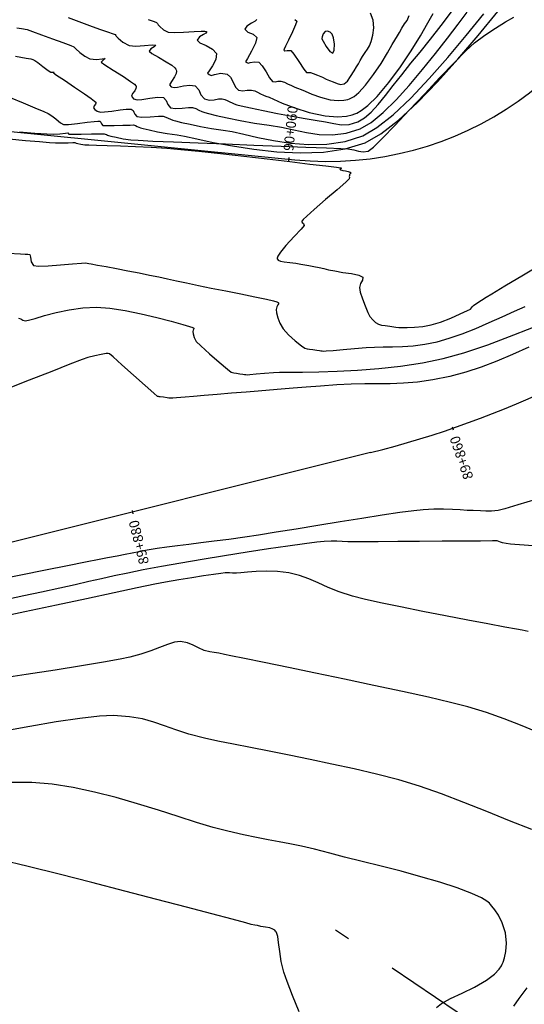
# Model space of a CAD drawing. Units: metres. Extents: x 372837 to 373872, y 8396686 to 8398057.
# Drawn here: x 373058 to 373088, y 8397620 to 8397680 of the extents above; entities that cross this region are included whole.
import ezdxf

# ---------------------------------------------------------------- set-up
doc = ezdxf.new("R2010")
doc.units = ezdxf.units.M
doc.linetypes.add('CENTER', pattern=[50.8, 31.75, -6.35, 6.35, -6.35])
doc.linetypes.add('HIDDEN', pattern=[9.525, 6.35, -3.175])
for name, color, linetype in [('C-ROAD-SAMP', 250, 'HIDDEN'), ('C-ROAD-STAN-MAJR', 7, 'Continuous'), ('GAP_PRESA 4609 Y BANQUETA TOTAL', 200, 'CENTER'), ('GAP_TOPO_Curva-Indice (M)', 15, 'Continuous'), ('GAP_TOPO_Curva-Intermedia (M)', 33, 'Continuous')]:
    doc.layers.add(name, color=color, linetype=linetype)
doc.styles.add('GAP_E-Arial', font='arial.ttf')

# ---------------------------------------------------------------- blocks, each defined once
blk = doc.blocks.new('AeccTickLine')
blk.add_line((0, -0.5), (0, 0.5))

msp = doc.modelspace()

# ---------------------------------------------------------------- linework, layer by layer
at = {"layer": 'C-ROAD-SAMP', "color": 250, "linetype": 'HIDDEN', "lineweight": -3}
msp.add_lwpolyline([(373110.0841, 8397602.5766), (373093.5122, 8397613.7734), (373076.9402, 8397624.9703)], dxfattribs=at)
at = {"layer": 'GAP_PRESA 4609 Y BANQUETA TOTAL', "color": 2, "linetype": 'CENTER', "lineweight": -3, "ltscale": 5, "flags": 128}
msp.add_lwpolyline([(373074.4854, 8397671.5564, 0.3717098), (373095.8589, 8397686.5825)], format="xyb", dxfattribs=at)
at = {"layer": 'GAP_PRESA 4609 Y BANQUETA TOTAL', "color": 5, "linetype": 'CENTER', "lineweight": -3, "ltscale": 5, "flags": 128}
for points in [[(373013.7388, 8397677.5909), (373074.4854, 8397671.5564)], [(373079.0452, 8397653.8428), (373016.6237, 8397638.2163)]]:
    msp.add_lwpolyline(points, dxfattribs=at)
msp.add_lwpolyline([(373079.0452, 8397653.8428, 0.0517636), (373090.6895, 8397658.0766)], format="xyb", dxfattribs=at)
at = {"layer": 'GAP_TOPO_Curva-Indice (M)', "color": 32, "linetype": 'Continuous', "lineweight": -3}
for points, elevation in [([(373057.6812, 8397679.5401), (373057.9662, 8397679.4996), (373058.3009, 8397679.4298), (373058.6224, 8397679.3236), (373059.1763, 8397679.1241), (373059.833, 8397678.8814), (373060.463, 8397678.6456), (373060.9366, 8397678.4669), (373061.1243, 8397678.3954), (373061.1561, 8397678.3521), (373061.2531, 8397678.259), (373061.4912, 8397678.048), (373061.7974, 8397677.8157), (373062.0986, 8397677.6584), (373062.493, 8397677.6222), (373062.8464, 8397677.6671), (373063.011, 8397677.6736), (373062.9042, 8397677.5804), (373062.7855, 8397677.4693), (373063.0001, 8397677.309), (373063.5099, 8397676.9853), (373064.1225, 8397676.5955), (373064.5574, 8397676.3016), (373064.7869, 8397676.1243), (373064.8707, 8397676.0384), (373064.8872, 8397676.0074), (373064.8938, 8397675.9627), (373064.878, 8397675.8713), (373064.8044, 8397675.7338), (373064.6776, 8397675.5625), (373064.6099, 8397675.3947), (373064.7362, 8397675.2531), (373064.9587, 8397675.1796), (373065.2393, 8397675.202), (373065.7125, 8397675.2807), (373066.2037, 8397675.3439), (373066.5382, 8397675.3198), (373066.7098, 8397675.1352), (373066.8022, 8397674.8949), (373066.9742, 8397674.702), (373067.2679, 8397674.6527), (373067.6693, 8397674.673), (373068.0544, 8397674.7124), (373068.2991, 8397674.7202), (373068.499, 8397674.6544), (373068.6839, 8397674.5649), (373068.8592, 8397674.4852), (373069.038, 8397674.4172), (373069.2615, 8397674.358), (373069.7314, 8397674.2436), (373070.3905, 8397674.0952), (373071.1813, 8397673.9337), (373072.0464, 8397673.7803), (373072.9286, 8397673.6561), (373073.675, 8397673.5341), (373074.4243, 8397673.3719), (373075.1827, 8397673.2116), (373075.9563, 8397673.0951), (373076.7515, 8397673.0646), (373077.5744, 8397673.162), (373078.4312, 8397673.4293), (373079.0885, 8397673.8109), (373079.8178, 8397674.4096), (373080.595, 8397675.1754), (373081.3957, 8397676.0585), (373082.1955, 8397677.009), (373082.9702, 8397677.977), (373083.6954, 8397678.9127), (373084.3468, 8397679.766), (373084.9001, 8397680.4873)], 1535), ([(373057.1609, 8397665.914), (373057.9104, 8397665.8728), (373058.194, 8397665.857), (373058.3442, 8397665.8582), (373058.4684, 8397665.8264), (373058.5096, 8397665.6614), (373058.5554, 8397665.3848), (373058.6881, 8397665.1629), (373058.9877, 8397665.1274), (373059.581, 8397665.1457), (373060.3148, 8397665.1965), (373061.0364, 8397665.2585), (373061.5926, 8397665.3102), (373061.8305, 8397665.3305), (373061.9306, 8397665.3088), (373062.0304, 8397665.282), (373062.1817, 8397665.2542), (373062.5455, 8397665.1881), (373063.0697, 8397665.0923), (373063.7019, 8397664.975), (373064.3899, 8397664.8447), (373065.0814, 8397664.7098), (373065.7057, 8397664.5842), (373066.2578, 8397664.4703), (373066.7836, 8397664.3593), (373067.3294, 8397664.2426), (373067.941, 8397664.1114), (373068.6648, 8397663.9569), (373069.4287, 8397663.7991), (373070.3032, 8397663.624), (373071.2067, 8397663.4438), (373072.0577, 8397663.2709), (373072.7748, 8397663.1179), (373073.1972, 8397663.0181), (373073.3984, 8397662.9606), (373073.4677, 8397662.932), (373073.4809, 8397662.9209), (373073.4909, 8397662.8976), (373073.4923, 8397662.8499), (373073.4612, 8397662.7744), (373073.3938, 8397662.6617), (373073.3455, 8397662.4925), (373073.3713, 8397662.2924), (373073.4469, 8397662.0032), (373073.5781, 8397661.6663), (373073.771, 8397661.3235), (373074.0883, 8397660.9626), (373074.5002, 8397660.5967), (373074.8744, 8397660.3043), (373075.0785, 8397660.1642), (373075.2175, 8397660.1226), (373075.367, 8397660.1036), (373075.5634, 8397660.0733), (373075.8157, 8397660.0372), (373075.9607, 8397660.017), (373076.0531, 8397660.0045), (373076.1263, 8397659.9948), (373076.2181, 8397659.9816), (373076.3806, 8397659.9949), (373076.8005, 8397660.0304), (373077.3967, 8397660.0809), (373078.0884, 8397660.1394), (373078.7945, 8397660.1987), (373079.2959, 8397660.2255), (373079.8237, 8397660.2344), (373080.3845, 8397660.2409), (373080.9845, 8397660.2606), (373081.6303, 8397660.3089), (373082.3282, 8397660.4013), (373083.0847, 8397660.5533), (373083.8123, 8397660.7592), (373084.597, 8397661.0348), (373085.4108, 8397661.358), (373086.2254, 8397661.7066), (373087.0126, 8397662.0584), (373087.7441, 8397662.3912), (373088.3917, 8397662.683)], 1530), ([(373088.5711, 8397643.0222), (373088.2087, 8397643.0968), (373087.8733, 8397643.161), (373087.1591, 8397643.295), (373086.1509, 8397643.4844), (373084.9331, 8397643.7148), (373083.5902, 8397643.9719), (373082.2069, 8397644.2414), (373080.8676, 8397644.5089), (373079.657, 8397644.7601), (373078.6594, 8397644.9806), (373077.9595, 8397645.156), (373077.1644, 8397645.4158), (373076.4918, 8397645.6898), (373075.8964, 8397645.9604), (373075.3329, 8397646.2097), (373074.7561, 8397646.42), (373074.1208, 8397646.5736), (373073.4357, 8397646.6549), (373072.7648, 8397646.6742), (373072.1449, 8397646.6527), (373071.613, 8397646.6115), (373071.2061, 8397646.5716), (373070.9612, 8397646.5541), (373070.7164, 8397646.5624), (373070.5219, 8397646.5722), (373070.2783, 8397646.5657), (373070.017, 8397646.5374), (373069.5627, 8397646.4766), (373068.9582, 8397646.3882), (373068.2459, 8397646.277), (373067.4683, 8397646.1481), (373066.6681, 8397646.0062), (373066.0277, 8397645.8794), (373064.9614, 8397645.6584), (373063.5558, 8397645.362), (373061.8976, 8397645.0094), (373060.0732, 8397644.6194), (373058.1693, 8397644.2109), (373056.2725, 8397643.803)], 1525)]:
    msp.add_lwpolyline(points, dxfattribs=dict(at, elevation=elevation))
at = {"layer": 'GAP_TOPO_Curva-Indice (M)', "color": 32, "linetype": 'Continuous', "lineweight": -3, "elevation": 1540}
msp.add_lwpolyline([(373076.105, 8397678.8846), (373076.106, 8397678.8839), (373076.1111, 8397678.8808), (373076.1145, 8397678.8788), (373076.193, 8397678.7329), (373076.3792, 8397678.4167), (373076.599, 8397678.1125), (373076.7785, 8397678.0023), (373076.8631, 8397678.1898), (373076.8665, 8397678.5511), (373076.8172, 8397678.9269), (373076.7439, 8397679.1577), (373076.6158, 8397679.2754), (373076.457, 8397679.3356), (373076.3022, 8397679.3202), (373076.1884, 8397679.181), (373076.1248, 8397678.9844), (373076.105, 8397678.8846)], close=True, dxfattribs=at)
at = {"layer": 'GAP_TOPO_Curva-Intermedia (M)', "color": 42, "linetype": 'Continuous', "lineweight": -3}
for points, elevation in [([(373057.2694, 8397675.3295), (373058.0601, 8397675.0024), (373058.7721, 8397674.7054), (373059.308, 8397674.4778), (373059.5703, 8397674.3593), (373059.7409, 8397674.2556), (373059.8691, 8397674.16), (373060.0302, 8397674.0394), (373060.1898, 8397673.9015), (373060.3179, 8397673.7844), (373060.4965, 8397673.7), (373060.8034, 8397673.7002), (373061.3386, 8397673.7547), (373061.9398, 8397673.8285), (373062.3591, 8397673.8781), (373062.5831, 8397673.8979), (373062.6699, 8397673.8988), (373062.6906, 8397673.8947), (373062.7182, 8397673.8772), (373062.756, 8397673.8278), (373062.7932, 8397673.7369), (373062.8723, 8397673.6372), (373063.0996, 8397673.6208), (373063.5536, 8397673.6271), (373064.0805, 8397673.6442), (373064.5264, 8397673.6602), (373064.7377, 8397673.6628), (373064.8514, 8397673.6229), (373064.9556, 8397673.5749), (373065.0552, 8397673.5309), (373065.156, 8397673.4913), (373065.3134, 8397673.4506), (373065.673, 8397673.3652), (373066.1743, 8397673.257), (373066.7564, 8397673.148), (373067.3587, 8397673.0604), (373067.8155, 8397672.9766), (373068.5597, 8397672.816), (373069.5404, 8397672.6107), (373070.7063, 8397672.3923), (373072.0065, 8397672.1927), (373073.3898, 8397672.0438), (373074.8053, 8397671.9774), (373076.2019, 8397672.0254), (373077.5285, 8397672.2195), (373078.734, 8397672.5916), (373079.6745, 8397673.1226), (373080.7384, 8397673.9512), (373081.8923, 8397675.0193), (373083.1027, 8397676.269), (373084.3362, 8397677.6423), (373085.5593, 8397679.0813), (373086.7387, 8397680.5279)], 1533), ([(373057.5989, 8397677.8196), (373058.2512, 8397677.7062), (373058.5269, 8397677.6558), (373058.6511, 8397677.6148), (373058.7691, 8397677.5594), (373058.945, 8397677.433), (373059.2594, 8397677.1961), (373059.5695, 8397676.964), (373059.7321, 8397676.8522), (373059.8591, 8397676.8486), (373059.9459, 8397676.8558), (373059.893, 8397676.8079), (373060.0809, 8397676.6825), (373060.5511, 8397676.3696), (373061.1638, 8397675.9583), (373061.7791, 8397675.5376), (373062.1794, 8397675.2539), (373062.379, 8397675.1019), (373062.4473, 8397675.0402), (373062.4587, 8397675.0234), (373062.4615, 8397674.9887), (373062.4345, 8397674.9224), (373062.3571, 8397674.8271), (373062.3108, 8397674.6967), (373062.3898, 8397674.5899), (373062.5381, 8397674.5021), (373062.7276, 8397674.4398), (373062.983, 8397674.4473), (373063.4246, 8397674.5032), (373063.9273, 8397674.5721), (373064.2891, 8397674.6127), (373064.4949, 8397674.6229), (373064.5858, 8397674.6158), (373064.6144, 8397674.6072), (373064.6486, 8397674.5877), (373064.7003, 8397674.5376), (373064.7499, 8397674.4433), (373064.8014, 8397674.3063), (373064.9233, 8397674.1696), (373065.2325, 8397674.1363), (373065.7402, 8397674.1543), (373066.2382, 8397674.1854), (373066.5184, 8397674.1915), (373066.6782, 8397674.1383), (373066.8197, 8397674.0699), (373066.9572, 8397674.008), (373067.097, 8397673.9542), (373067.2677, 8397673.9092), (373067.6345, 8397673.82), (373068.1514, 8397673.7035), (373068.7726, 8397673.5764), (373069.452, 8397673.4558), (373070.1436, 8397673.3582), (373070.6894, 8397673.2608), (373071.398, 8397673.0985), (373072.2417, 8397672.9054), (373073.1927, 8397672.7155), (373074.2231, 8397672.5632), (373075.3051, 8397672.4823), (373076.4109, 8397672.5072), (373077.5127, 8397672.6719), (373078.5826, 8397673.0105), (373079.4384, 8397673.5022), (373080.4153, 8397674.2817), (373081.4785, 8397675.2889), (373082.593, 8397676.4635), (373083.7239, 8397677.7453), (373084.8362, 8397679.0741), (373085.8951, 8397680.3896)], 1534), ([(373060.7903, 8397680.1645), (373061.4308, 8397679.9149), (373062.0744, 8397679.6756), (373062.6683, 8397679.4617), (373063.1597, 8397679.2888), (373063.4958, 8397679.1719), (373063.6237, 8397679.1264), (373063.6567, 8397679.0829), (373063.6888, 8397679.0378), (373063.8092, 8397678.9116), (373064.0945, 8397678.6656), (373064.4651, 8397678.4646), (373064.8747, 8397678.4297), (373065.4017, 8397678.4665), (373065.8632, 8397678.5091), (373066.0761, 8397678.4914), (373065.9871, 8397678.3894), (373065.7851, 8397678.2693), (373065.678, 8397678.1306), (373065.8434, 8397677.9864), (373066.2328, 8397677.7591), (373066.7033, 8397677.49), (373067.0421, 8397677.2723), (373067.2261, 8397677.1216), (373067.2982, 8397677.032), (373067.3157, 8397676.9915), (373067.3258, 8397676.9248), (373067.3047, 8397676.7834), (373067.202, 8397676.5649), (373067.0201, 8397676.2999), (373066.9089, 8397676.0927), (373067.011, 8397675.9788), (373067.1899, 8397675.9194), (373067.3973, 8397675.9459), (373067.7484, 8397676.0232), (373068.1382, 8397676.0769), (373068.462, 8397676.0323), (373068.6836, 8397675.794), (373068.803, 8397675.4836), (373069.0252, 8397675.2344), (373069.3038, 8397675.1689), (373069.5996, 8397675.1915), (373069.8719, 8397675.2392), (373070.0798, 8397675.2489), (373070.2546, 8397675.1994), (373070.3895, 8397675.1349), (373070.5481, 8397675.0599), (373070.7012, 8397674.9916), (373070.8222, 8397674.9358), (373070.979, 8397674.8801), (373071.2441, 8397674.817), (373071.8064, 8397674.6936), (373072.5697, 8397674.5324), (373073.4381, 8397674.3555), (373074.3155, 8397674.1852), (373075.106, 8397674.044), (373075.7135, 8397673.9539), (373076.3226, 8397673.8536), (373076.8302, 8397673.7445), (373077.29, 8397673.6749), (373077.7554, 8397673.6934), (373078.2798, 8397673.8482), (373078.6866, 8397674.0846), (373079.0961, 8397674.4402), (373079.5171, 8397674.8976), (373079.9589, 8397675.439), (373080.4302, 8397676.0468), (373080.9402, 8397676.7035), (373081.4978, 8397677.3914), (373082.0542, 8397678.0715), (373082.6739, 8397678.8532), (373083.3163, 8397679.6801), (373083.941, 8397680.4957)], 1536), ([(373065.6101, 8397680.0402), (373065.9749, 8397679.9126), (373066.1231, 8397679.8574), (373066.1733, 8397679.7922), (373066.2216, 8397679.7235), (373066.3236, 8397679.6163), (373066.544, 8397679.4258), (373066.8316, 8397679.2707), (373067.1835, 8397679.25), (373067.7607, 8397679.2805), (373068.393, 8397679.3251), (373068.824, 8397679.3462), (373069.0463, 8397679.3411), (373069.126, 8397679.3233), (373069.1412, 8397679.3092), (373069.143, 8397679.282), (373069.1008, 8397679.2245), (373068.9592, 8397679.1306), (373068.7241, 8397678.9908), (373068.5705, 8397678.7919), (373068.7431, 8397678.6349), (373069.1183, 8397678.4645), (373069.513, 8397678.2537), (373069.7443, 8397677.9755), (373069.7077, 8397677.6183), (373069.5135, 8397677.2451), (373069.3006, 8397676.9409), (373069.2079, 8397676.7907), (373069.2924, 8397676.7093), (373069.421, 8397676.6593), (373069.6303, 8397676.7082), (373070.0025, 8397676.7883), (373070.3858, 8397676.7449), (373070.5977, 8397676.5456), (373070.7548, 8397676.2496), (373070.9, 8397675.9566), (373071.0761, 8397675.7669), (373071.3449, 8397675.7181), (373071.605, 8397675.7649), (373071.8605, 8397675.7776), (373072.0665, 8397675.7193), (373072.2254, 8397675.6433), (373072.4123, 8397675.5549), (373072.5927, 8397675.4745), (373072.7352, 8397675.4087), (373072.92, 8397675.3431), (373073.1825, 8397675.2278), (373073.7231, 8397674.9881), (373074.4706, 8397674.6927), (373075.3539, 8397674.4103), (373076.3018, 8397674.2097), (373077.0587, 8397674.1542), (373077.6016, 8397674.197), (373077.9432, 8397674.2739), (373078.1062, 8397674.3285), (373078.2322, 8397674.3823), (373078.4919, 8397674.5287), (373078.8972, 8397674.836), (373079.4571, 8397675.3825), (373080.1662, 8397676.2271), (373080.8575, 8397677.1757), (373081.5007, 8397678.1478), (373082.0657, 8397679.0624), (373082.5221, 8397679.8389), (373082.8399, 8397680.3965)], 1537), ([(373074.471, 8397680.0344), (373074.6013, 8397679.9435), (373074.5278, 8397679.7275), (373074.3312, 8397679.2891), (373074.0919, 8397678.7829), (373073.9236, 8397678.4333), (373073.8379, 8397678.2553), (373073.8095, 8397678.1953), (373073.806, 8397678.1866), (373073.814, 8397678.1788), (373073.8524, 8397678.1545), (373073.8833, 8397678.1389), (373074.0161, 8397678.1749), (373074.2334, 8397678.17), (373074.424, 8397677.9414), (373074.7283, 8397677.4914), (373075.0214, 8397677.0462), (373075.1781, 8397676.8317), (373075.2947, 8397676.8268), (373075.4218, 8397676.835), (373075.5767, 8397676.7803), (373075.8405, 8397676.6706), (373076.1407, 8397676.5449), (373076.3808, 8397676.4385), (373076.5717, 8397676.3514), (373076.802, 8397676.269), (373077.0425, 8397676.1789), (373077.2408, 8397676.1171), (373077.4508, 8397676.1421), (373077.6584, 8397676.3045), (373077.846, 8397676.5842), (373078.0616, 8397676.9335), (373078.2118, 8397677.1706), (373078.3192, 8397677.3621), (373078.4222, 8397677.5567), (373078.5593, 8397677.8033), (373078.7208, 8397678.0471), (373078.8675, 8397678.2405), (373078.9933, 8397678.4437), (373079.0922, 8397678.7168), (373079.1828, 8397679.0965), (373079.2461, 8397679.5437), (373079.2197, 8397680.0045), (373079.041, 8397680.4251)], 1539), ([(373057.8468, 8397673.2491), (373058.777, 8397673.1754), (373059.5012, 8397673.1234), (373059.8845, 8397673.1038), (373060.2853, 8397673.1253), (373060.6209, 8397673.1639), (373060.7668, 8397673.1821), (373060.8213, 8397673.1048), (373061.0445, 8397673.1065), (373061.5694, 8397673.1145), (373062.1963, 8397673.1246), (373062.7254, 8397673.1326), (373062.957, 8397673.1341), (373063.026, 8397673.1085), (373063.0914, 8397673.0799), (373063.153, 8397673.0533), (373063.215, 8397673.0283), (373063.3514, 8397672.9939), (373063.6747, 8397672.9197), (373064.1079, 8397672.8333), (373064.5738, 8397672.7625), (373065.0038, 8397672.7347), (373065.8933, 8397672.6927), (373067.1401, 8397672.6398), (373068.6415, 8397672.5793), (373070.2953, 8397672.5145), (373071.9988, 8397672.4488), (373073.6497, 8397672.3855), (373075.1455, 8397672.3279), (373076.3838, 8397672.2793), (373077.2622, 8397672.2431), (373077.6781, 8397672.2225), (373078.0388, 8397672.1592), (373078.3291, 8397672.0739), (373078.604, 8397672.0279), (373078.9181, 8397672.0822), (373079.2227, 8397672.3186), (373079.7806, 8397672.8637), (373080.527, 8397673.6378), (373081.3973, 8397674.561), (373082.3266, 8397675.5536), (373083.2502, 8397676.536), (373084.1034, 8397677.4283), (373084.8216, 8397678.1509), (373085.3399, 8397678.6239), (373085.9611, 8397679.0923), (373086.5992, 8397679.5209), (373087.2015, 8397679.8924), (373087.7156, 8397680.1896)], 1532), ([(373072.1827, 8397680.0432), (373072.0732, 8397679.9499), (373071.8547, 8397679.8144), (373071.5823, 8397679.6347), (373071.4629, 8397679.4532), (373071.6364, 8397679.2825), (373071.9573, 8397679.161), (373072.1728, 8397678.9595), (373072.1006, 8397678.6136), (373071.8661, 8397678.1278), (373071.6184, 8397677.6902), (373071.507, 8397677.4886), (373071.5693, 8397677.4366), (373071.6522, 8397677.3991), (373071.7873, 8397677.4342), (373072.0447, 8397677.4879), (373072.3096, 8397677.4574), (373072.5092, 8397677.2443), (373072.7373, 8397676.8727), (373072.9559, 8397676.5039), (373073.1271, 8397676.2993), (373073.2915, 8397676.2695), (373073.4501, 8397676.3024), (373073.6411, 8397676.3063), (373073.8458, 8397676.2453), (373074.045, 8397676.1547), (373074.2765, 8397676.0499), (373074.4841, 8397675.9573), (373074.6482, 8397675.8816), (373074.861, 8397675.8061), (373075.0971, 8397675.7081), (373075.5028, 8397675.5341), (373076.026, 8397675.3419), (373076.6145, 8397675.1894), (373077.0972, 8397675.1349), (373077.4487, 8397675.1529), (373077.6717, 8397675.1999), (373077.7785, 8397675.2353), (373077.8696, 8397675.2751), (373078.0574, 8397675.3882), (373078.3491, 8397675.6305), (373078.7469, 8397676.0603), (373079.2364, 8397676.7056), (373079.6892, 8397677.3893), (373080.075, 8397678.0237), (373080.3637, 8397678.5211), (373080.5251, 8397678.794), (373080.6821, 8397679.0463), (373080.7945, 8397679.2548), (373080.9382, 8397679.516), (373081.1145, 8397679.7741), (373081.266, 8397679.9874), (373081.3807, 8397680.2743)], 1538), ([(373057.2196, 8397672.8146), (373058.206, 8397672.7301), (373059.0408, 8397672.6604), (373059.6634, 8397672.6116), (373060.0133, 8397672.5895), (373060.4119, 8397672.5844), (373060.7866, 8397672.5909), (373061.0654, 8397672.6007), (373061.1763, 8397672.6055), (373061.2272, 8397672.5849), (373061.274, 8397672.5654), (373061.3577, 8397672.5448), (373061.5536, 8397672.5026), (373061.7889, 8397672.4646), (373062.0211, 8397672.4537), (373062.4895, 8397672.4419), (373063.1476, 8397672.4261), (373063.9494, 8397672.4032), (373064.8485, 8397672.37), (373065.7987, 8397672.3233), (373066.7538, 8397672.2601), (373067.5812, 8397672.1857), (373068.6868, 8397672.0719), (373069.9847, 8397671.9297), (373071.3889, 8397671.7702), (373072.8134, 8397671.6046), (373074.172, 8397671.444), (373075.3789, 8397671.2996), (373076.348, 8397671.1825), (373076.9932, 8397671.1039), (373077.2287, 8397671.0748), (373077.29, 8397671.0405), (373077.2393, 8397671.0135), (373077.1893, 8397670.9822), (373077.2639, 8397670.9513), (373077.3751, 8397670.9166), (373077.5348, 8397670.8834), (373077.6984, 8397670.8482), (373077.8146, 8397670.8094), (373077.8918, 8397670.7713), (373077.8408, 8397670.7198), (373077.782, 8397670.669), (373077.7725, 8397670.6129), (373077.7681, 8397670.5547), (373077.7736, 8397670.4796), (373077.7707, 8397670.397), (373077.5556, 8397670.205), (373077.027, 8397669.7444), (373076.3413, 8397669.147), (373075.6552, 8397668.5444), (373075.2112, 8397668.1471), (373074.9921, 8397667.9428), (373074.919, 8397667.8671), (373074.9081, 8397667.8505), (373074.9079, 8397667.8241), (373074.931, 8397667.7726), (373074.9932, 8397667.6964), (373075.0401, 8397667.5884), (373074.858, 8397667.3673), (373074.4361, 8397666.9136), (373073.9421, 8397666.3691), (373073.6078, 8397665.9632), (373073.4491, 8397665.7238), (373073.4072, 8397665.6121), (373073.4095, 8397665.5741), (373073.4264, 8397665.5372), (373073.4802, 8397665.4777), (373073.6043, 8397665.4179), (373073.8328, 8397665.376), (373074.1802, 8397665.3477), (373074.5457, 8397665.2985), (373074.8473, 8397665.2372), (373075.0832, 8397665.1949), (373075.3194, 8397665.1538), (373075.6219, 8397665.0967), (373075.9417, 8397665.032), (373076.2224, 8397664.973), (373076.5189, 8397664.9096), (373076.886, 8397664.8311), (373077.3739, 8397664.7481), (373077.9079, 8397664.6688), (373078.3557, 8397664.5793), (373078.5849, 8397664.4656), (373078.5758, 8397664.2849), (373078.4544, 8397664.0776), (373078.3821, 8397663.8243), (373078.4349, 8397663.5569), (373078.5616, 8397663.1558), (373078.7256, 8397662.7133), (373078.8903, 8397662.322), (373079.0192, 8397662.0742), (373079.189, 8397661.8674), (373079.3622, 8397661.7217), (373079.528, 8397661.6231), (373079.722, 8397661.5627), (373079.9326, 8397661.538), (373080.2273, 8397661.4925), (373080.5866, 8397661.4414), (373080.7654, 8397661.4166), (373080.836, 8397661.4069), (373080.9569, 8397661.4049), (373081.2692, 8397661.4074), (373081.7093, 8397661.4268), (373082.2138, 8397661.4754), (373082.7189, 8397661.5655), (373083.2732, 8397661.7363), (373083.8959, 8397661.9779), (373084.4791, 8397662.2299), (373084.9153, 8397662.4315), (373085.0968, 8397662.5222), (373085.1457, 8397662.5944), (373085.1931, 8397662.6695), (373085.2842, 8397662.7373), (373085.4858, 8397662.8766), (373085.7544, 8397663.0567), (373086.0462, 8397663.2467), (373086.3905, 8397663.456), (373087.1725, 8397663.9264), (373088.3041, 8397664.6054), (373089.6977, 8397665.4409)], 1531), ([(373057.7882, 8397661.9856), (373057.9318, 8397661.9352), (373058.0417, 8397661.858), (373058.1856, 8397661.8064), (373058.3821, 8397661.8469), (373058.7872, 8397661.9658), (373059.3598, 8397662.1317), (373060.0589, 8397662.3134), (373060.8433, 8397662.4795), (373061.6721, 8397662.5986), (373062.5042, 8397662.6394), (373063.3049, 8397662.5809), (373064.2257, 8397662.439), (373065.1971, 8397662.2412), (373066.1494, 8397662.015), (373067.0131, 8397661.7879), (373067.7187, 8397661.5874), (373068.1225, 8397661.4647), (373068.3082, 8397661.4038), (373068.368, 8397661.3813), (373068.377, 8397661.3762), (373068.3806, 8397661.3623), (373068.3721, 8397661.3244), (373068.3389, 8397661.253), (373068.3088, 8397661.1607), (373068.3313, 8397661.0291), (373068.4004, 8397660.8098), (373068.5229, 8397660.5727), (373068.7967, 8397660.2947), (373069.3194, 8397659.8244), (373069.9159, 8397659.3063), (373070.4109, 8397658.8851), (373070.6291, 8397658.7053), (373070.7134, 8397658.6832), (373070.8014, 8397658.6691), (373070.9528, 8397658.6463), (373071.156, 8397658.6174), (373071.3274, 8397658.5942), (373071.4418, 8397658.579), (373071.521, 8397658.5663), (373071.6002, 8397658.5563), (373071.7641, 8397658.5686), (373072.1446, 8397658.601), (373072.6515, 8397658.6446), (373073.1944, 8397658.6907), (373073.5425, 8397658.7024), (373074.138, 8397658.7078), (373074.9444, 8397658.7152), (373075.9257, 8397658.7333), (373077.0454, 8397658.7705), (373078.2673, 8397658.8351), (373079.5552, 8397658.9358), (373080.8727, 8397659.0809), (373082.1835, 8397659.279), (373083.4515, 8397659.5384), (373084.6944, 8397659.8859), (373086.1359, 8397660.3721), (373087.7114, 8397660.9618), (373089.3567, 8397661.6197)], 1529), ([(373088.6121, 8397660.2287), (373087.6343, 8397659.7891), (373086.6843, 8397659.3846), (373085.7464, 8397659.022), (373084.8051, 8397658.7083), (373083.8448, 8397658.4503), (373082.8115, 8397658.24), (373081.8865, 8397658.1087), (373081.0413, 8397658.0381), (373080.2475, 8397658.0093), (373079.4766, 8397658.0037), (373078.7002, 8397658.0028), (373077.8898, 8397657.9879), (373077.017, 8397657.9403), (373076.0379, 8397657.8649), (373075.1701, 8397657.7975), (373074.3859, 8397657.7361), (373073.6576, 8397657.6786), (373072.9576, 8397657.6228), (373072.2581, 8397657.5666), (373071.5316, 8397657.508), (373070.6517, 8397657.4365), (373069.7941, 8397657.366), (373069.0092, 8397657.3009), (373068.3473, 8397657.2457), (373067.8589, 8397657.2048), (373067.5943, 8397657.1826), (373067.3301, 8397657.1587), (373067.111, 8397657.1385), (373066.9824, 8397657.1311), (373066.8698, 8397657.1444), (373066.7573, 8397657.1633), (373066.5355, 8397657.1932), (373066.3513, 8397657.2178), (373066.2884, 8397657.2269), (373066.2358, 8397657.2346), (373066.1797, 8397657.2464), (373065.9637, 8397657.4376), (373065.4263, 8397657.9142), (373064.7282, 8397658.5335), (373064.0299, 8397659.153), (373063.4919, 8397659.63), (373063.2747, 8397659.822), (373063.2034, 8397659.8465), (373063.0828, 8397659.8301), (373062.7843, 8397659.7826), (373062.3865, 8397659.7074), (373061.9677, 8397659.6081), (373061.622, 8397659.4818), (373060.875, 8397659.1897), (373059.7898, 8397658.7608), (373058.4296, 8397658.2237), (373056.8576, 8397657.6072)], 1528), ([(373089.0358, 8397651.0145), (373087.9519, 8397650.6813), (373087.1705, 8397650.45), (373086.7727, 8397650.3488), (373086.3544, 8397650.3056), (373086.0235, 8397650.3062), (373085.69, 8397650.3257), (373085.2639, 8397650.3395), (373084.8995, 8397650.3509), (373084.4773, 8397650.3747), (373083.9981, 8397650.4007), (373083.4632, 8397650.4189), (373082.8736, 8397650.419), (373082.2304, 8397650.3909), (373081.6664, 8397650.3314), (373080.8199, 8397650.2155), (373079.754, 8397650.0556), (373078.5317, 8397649.8638), (373077.2162, 8397649.6525), (373075.8705, 8397649.4339), (373074.5578, 8397649.2203), (373073.3411, 8397649.0238), (373072.2834, 8397648.8569), (373071.448, 8397648.7316), (373070.4872, 8397648.5991), (373069.6088, 8397648.4851), (373068.8043, 8397648.3852), (373068.0655, 8397648.2949), (373067.384, 8397648.2097), (373066.7515, 8397648.1253), (373066.1597, 8397648.037), (373065.5644, 8397647.9391), (373065.0813, 8397647.8536), (373064.6545, 8397647.7723), (373064.2285, 8397647.6871), (373063.7473, 8397647.5899), (373063.1552, 8397647.4725), (373062.6487, 8397647.3726), (373061.8263, 8397647.2095), (373060.7348, 8397646.9921), (373059.4211, 8397646.7295), (373057.932, 8397646.4309), (373056.3143, 8397646.1053)], 1527), ([(373089.1463, 8397648.1955), (373088.3397, 8397648.2431), (373087.7738, 8397648.2835), (373087.5113, 8397648.3051), (373087.2487, 8397648.3438), (373087.0322, 8397648.3928), (373086.9104, 8397648.4259), (373086.8106, 8397648.4651), (373086.7103, 8397648.4998), (373086.4271, 8397648.5005), (373085.6966, 8397648.4967), (373084.6384, 8397648.4896), (373083.3724, 8397648.4805), (373082.018, 8397648.4705), (373080.6952, 8397648.4609), (373079.5235, 8397648.4529), (373078.6227, 8397648.4478), (373078.1125, 8397648.4468), (373077.6812, 8397648.4572), (373077.3382, 8397648.476), (373077.0251, 8397648.4928), (373076.6834, 8397648.497), (373076.2544, 8397648.4783), (373075.808, 8397648.4309), (373075.0567, 8397648.3321), (373074.0621, 8397648.1909), (373072.8857, 8397648.0163), (373071.589, 8397647.8172), (373070.2336, 8397647.6027), (373068.881, 8397647.3816), (373067.5927, 8397647.163), (373066.4304, 8397646.9558), (373065.3216, 8397646.7465), (373064.3847, 8397646.5594), (373063.5626, 8397646.3857), (373062.7982, 8397646.2166), (373062.0347, 8397646.0431), (373061.215, 8397645.8566), (373060.2819, 8397645.6482), (373059.1786, 8397645.4091), (373058.1127, 8397645.1817), (373056.888, 8397644.9204)], 1526), ([(373089.0341, 8397636.9813), (373088.1187, 8397637.3569), (373087.1264, 8397637.7513), (373086.0606, 8397638.1346), (373084.9244, 8397638.4768), (373083.8906, 8397638.7354), (373082.5469, 8397639.0472), (373080.9764, 8397639.3964), (373079.2622, 8397639.7673), (373077.4874, 8397640.144), (373075.735, 8397640.5107), (373074.0883, 8397640.8518), (373072.6303, 8397641.1513), (373071.4441, 8397641.3934), (373070.6129, 8397641.5625), (373070.2198, 8397641.6427), (373069.878, 8397641.7069), (373069.6101, 8397641.7504), (373069.3443, 8397641.8009), (373069.0086, 8397641.886), (373068.6522, 8397642.0298), (373068.3324, 8397642.202), (373067.9902, 8397642.3494), (373067.5662, 8397642.4187), (373067.211, 8397642.3758), (373066.7922, 8397642.2489), (373066.3107, 8397642.0661), (373065.7676, 8397641.8557), (373065.1639, 8397641.6456), (373064.5005, 8397641.464), (373063.9195, 8397641.3502), (373062.9229, 8397641.1754), (373061.5913, 8397640.953), (373060.005, 8397640.6964), (373058.2446, 8397640.4186), (373056.3905, 8397640.1331)], 1524), ([(373088.7956, 8397631.0454), (373087.4519, 8397631.5758), (373086.0777, 8397632.1316), (373084.697, 8397632.6848), (373083.3337, 8397633.2071), (373082.0119, 8397633.6707), (373080.7556, 8397634.0473), (373079.4104, 8397634.3911), (373078.06, 8397634.711), (373076.7206, 8397635.0085), (373075.4086, 8397635.2847), (373074.1405, 8397635.5411), (373072.9326, 8397635.779), (373071.8012, 8397635.9997), (373070.7627, 8397636.2045), (373069.8335, 8397636.3948), (373069.0299, 8397636.5718), (373068.0826, 8397636.8226), (373067.2981, 8397637.0778), (373066.6111, 8397637.3238), (373065.9561, 8397637.547), (373065.2679, 8397637.7339), (373064.4812, 8397637.8708), (373063.5305, 8397637.9443), (373062.6691, 8397637.9097), (373061.482, 8397637.7731), (373060.0525, 8397637.5562), (373058.4636, 8397637.2808), (373056.7984, 8397636.9686)], 1523), ([(373083.0296, 8397620.2879), (373083.335, 8397620.5345), (373083.8837, 8397620.8202), (373084.5825, 8397621.147), (373085.3383, 8397621.517), (373086.0577, 8397621.9321), (373086.5445, 8397622.2981), (373086.8265, 8397622.593), (373086.9637, 8397622.7996), (373087.0149, 8397622.906), (373087.0646, 8397623.0314), (373087.1476, 8397623.2832), (373087.2317, 8397623.6622), (373087.2703, 8397624.1667), (373087.2042, 8397624.7899), (373087.0161, 8397625.3963), (373086.7813, 8397625.8634), (373086.5579, 8397626.2001), (373086.3871, 8397626.4171), (373086.2952, 8397626.5231), (373086.2328, 8397626.5866), (373086.0725, 8397626.7152), (373085.7498, 8397626.912), (373085.1834, 8397627.1799), (373084.2931, 8397627.5197), (373083.2479, 8397627.86), (373082.0991, 8397628.1956), (373080.8976, 8397628.5212), (373079.6946, 8397628.8315), (373078.541, 8397629.1212), (373077.4881, 8397629.3851), (373076.5868, 8397629.6177), (373075.6605, 8397629.8548), (373074.8718, 8397630.0385), (373074.1745, 8397630.1853), (373073.5223, 8397630.3117), (373072.8689, 8397630.4341), (373072.1682, 8397630.5688), (373071.3737, 8397630.7324), (373070.4394, 8397630.9412), (373069.5539, 8397631.1738), (373068.5434, 8397631.478), (373067.4299, 8397631.8323), (373066.2352, 8397632.2149), (373064.9812, 8397632.6045), (373063.6899, 8397632.9792), (373062.3833, 8397633.3176), (373061.0831, 8397633.598), (373059.8113, 8397633.7989), (373058.5898, 8397633.8986), (373057.311, 8397633.8823)], 1522), ([(373074.7504, 8397620.0133), (373074.3406, 8397621.0134), (373074.0112, 8397621.8517), (373073.8099, 8397622.422), (373073.6575, 8397623.0648), (373073.5658, 8397623.6794), (373073.5009, 8397624.2207), (373073.4457, 8397624.5704), (373073.3909, 8397624.7689), (373073.344, 8397624.8653), (373073.3166, 8397624.9017), (373073.2664, 8397624.9514), (373073.1548, 8397625.0284), (373072.9683, 8397625.0996), (373072.7084, 8397625.1442), (373072.418, 8397625.1882), (373072.2155, 8397625.2365), (373072.0529, 8397625.2677), (373071.849, 8397625.3107), (373071.5176, 8397625.3978), (373070.6962, 8397625.6163), (373069.4699, 8397625.9422), (373067.9238, 8397626.3516), (373066.1428, 8397626.8207), (373064.2121, 8397627.3255), (373062.2168, 8397627.8422), (373060.2417, 8397628.3469), (373058.3721, 8397628.8155), (373056.693, 8397629.2244)], 1521), ([(373088.501, 8397621.4683), (373088.0102, 8397620.8176), (373087.6988, 8397620.3588)], 1523)]:
    msp.add_lwpolyline(points, dxfattribs=dict(at, elevation=elevation))

# ---------------------------------------------------------------- block references
at = {"layer": 'C-ROAD-STAN-MAJR', "color": 7, "linetype": 'Continuous', "lineweight": -3}
for p, xscale, yscale, zscale, rotation in [((373074.1176, 8397671.5929), 0.2, 0.2, 0.2, 354.3269228554814), ((373084.0161, 8397655.3182), 0.2, 0.2, 0.2, 199.0075486976787), ((373064.6755, 8397650.2455), 0.2000000000000001, 0.2000000000000001, 0.2000000000000001, 194.0544595863917)]:
    msp.add_blockref('AeccTickLine', p, dxfattribs=dict(at, xscale=xscale, yscale=yscale, zscale=zscale, rotation=rotation))

# ---------------------------------------------------------------- texts
at = {"layer": 'C-ROAD-STAN-MAJR', "color": 7, "linetype": 'Continuous', "lineweight": -3, "char_height": 0.6, "style": 'GAP_E-Arial'}
for s, insert, width, attachment_point, rotation in [('90+060', (373074.167, 8397672.0905), 2.772884, 4, 84.326923), ('89+860', (373084.179, 8397654.8454), 2.773711, 6, 109.007549), ('89+880', (373064.7969, 8397649.7605), 2.773711, 6, 104.05446)]:
    msp.add_mtext(s, dxfattribs=dict(at, insert=insert, width=width, attachment_point=attachment_point, rotation=rotation))

doc.saveas('drawing.dxf')
